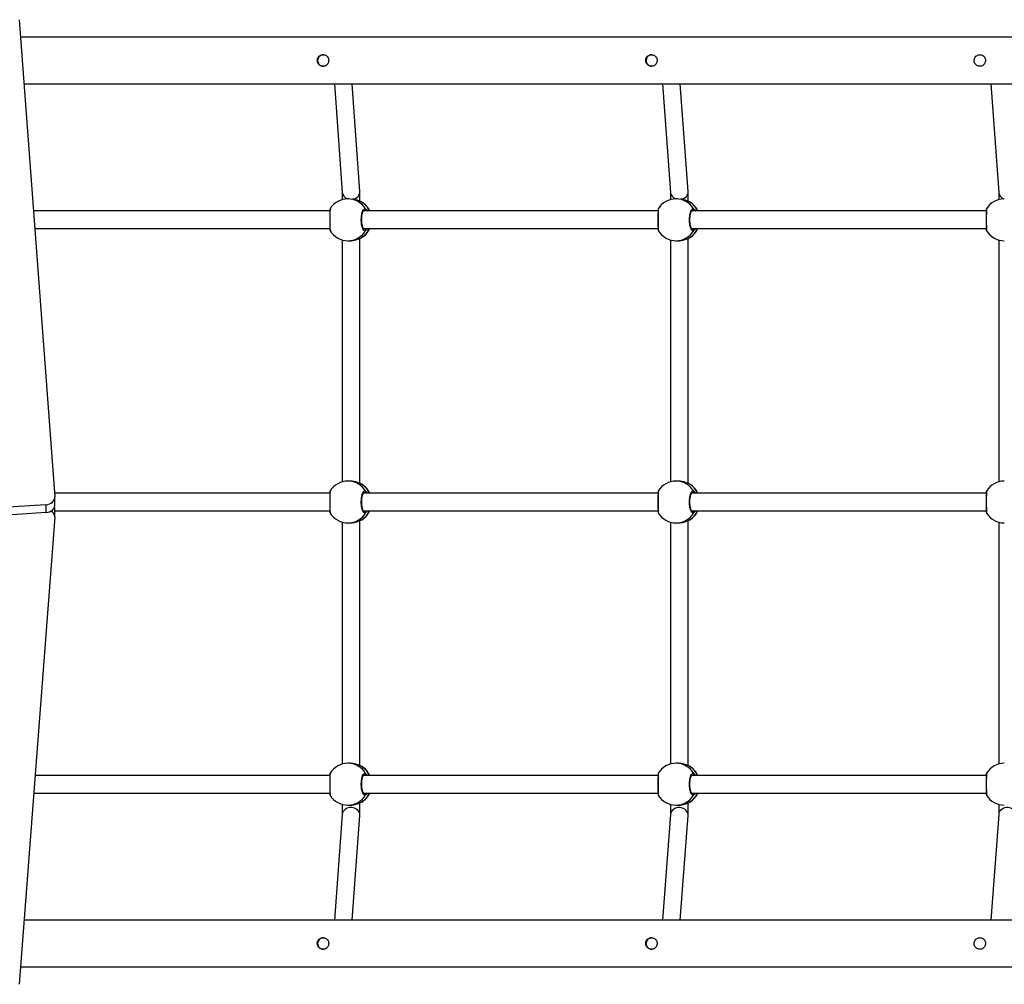
# Model space of a CAD drawing. Units: millimetres. Extents: x 0 to 1210, y 0 to 1496.
# Drawn here: x 446 to 536, y 743 to 831 of the extents above; entities that cross this region are included whole.
import ezdxf

# ---------------------------------------------------------------- set-up
doc = ezdxf.new("R2010")
doc.units = ezdxf.units.MM

# ---------------------------------------------------------------- blocks, each defined once
blk = doc.blocks.new('0211 2d')
at = {"linetype": 'Continuous', "lineweight": 25}
for p, q in [((446.322, 830.761), (449.559, 787.469)), ((621.082, 829.18), (446.44, 829.18)), ((446.757, 824.94), (620.757, 824.94)), ((474.925, 824.94), (475.642, 815.083)), ((477.239, 815.183), (476.529, 824.94)), ((504.691, 824.94), (505.408, 815.083)), ((507.005, 815.183), (506.295, 824.94)), ((534.458, 824.94), (535.175, 815.083)), ((475.64, 815.104), (475.64, 814.441)), ((476.265, 814.51), (476.15, 814.51)), ((477.24, 814.29), (477.24, 815.141)), ((505.407, 815.104), (505.407, 814.441)), ((506.032, 814.51), (505.916, 814.51)), ((507.007, 814.29), (507.007, 815.141)), ((535.173, 815.104), (535.173, 814.441)), ((477.346, 814.249), (477.365, 814.241)), ((477.406, 814.22), (477.365, 814.241)), ((477.413, 814.216), (477.406, 814.22)), ((507.113, 814.249), (507.131, 814.241)), ((507.172, 814.22), (507.131, 814.241)), ((507.18, 814.216), (507.172, 814.22)), ((474.51, 813.41), (447.619, 813.41)), ((504.277, 813.41), (477.559, 813.41)), ((477.668, 813.437), (477.605, 813.46)), ((477.695, 813.41), (477.668, 813.437)), ((534.043, 813.41), (507.325, 813.41)), ((507.435, 813.437), (507.371, 813.46)), ((507.462, 813.41), (507.435, 813.437)), ((447.739, 811.81), (474.51, 811.81)), ((477.558, 811.81), (504.277, 811.81)), ((477.601, 811.77), (477.668, 811.783)), ((507.325, 811.81), (534.043, 811.81)), ((507.367, 811.77), (507.435, 811.783)), ((477.24, 788.69), (477.24, 810.93)), ((477.345, 810.97), (477.365, 810.98)), ((477.365, 810.98), (477.389, 810.995)), ((477.389, 810.995), (477.404, 811.004)), ((507.007, 788.69), (507.007, 810.93)), ((507.112, 810.97), (507.131, 810.98)), ((507.131, 810.98), (507.155, 810.995)), ((507.155, 810.995), (507.17, 811.004)), ((475.64, 810.78), (475.64, 788.841)), ((476.15, 810.71), (476.28, 810.71)), ((505.407, 810.78), (505.407, 788.841)), ((505.916, 810.71), (506.047, 810.71)), ((535.173, 810.78), (535.173, 788.841)), ((476.28, 788.91), (476.15, 788.91)), ((477.346, 788.649), (477.365, 788.641)), ((477.406, 788.62), (477.365, 788.641)), ((477.413, 788.616), (477.406, 788.62)), ((506.047, 788.91), (505.916, 788.91)), ((507.113, 788.649), (507.131, 788.641)), ((507.172, 788.62), (507.131, 788.641)), ((507.18, 788.616), (507.172, 788.62)), ((474.51, 787.81), (449.533, 787.81)), ((504.277, 787.81), (477.559, 787.81)), ((477.668, 787.837), (477.605, 787.86)), ((477.695, 787.81), (477.668, 787.837)), ((534.043, 787.81), (507.325, 787.81)), ((507.435, 787.837), (507.371, 787.86)), ((507.462, 787.81), (507.435, 787.837)), ((448.756, 786.759), (404.901, 783.904)), ((448.756, 786.759), (448.756, 786.052)), ((449.562, 786.707), (449.562, 787.414)), ((448.756, 786.052), (404.901, 783.197)), ((449.571, 785.69), (449.571, 786.397)), ((449.571, 786.21), (474.51, 786.21)), ((477.558, 786.21), (504.277, 786.21)), ((477.601, 786.17), (477.668, 786.183)), ((507.325, 786.21), (534.043, 786.21)), ((507.367, 786.17), (507.435, 786.183)), ((449.566, 785.624), (446.322, 743.26)), ((475.64, 785.18), (475.64, 763.241)), ((476.15, 785.11), (476.28, 785.11)), ((477.24, 763.09), (477.24, 785.33)), ((477.345, 785.37), (477.365, 785.38)), ((477.365, 785.38), (477.389, 785.395)), ((477.389, 785.395), (477.404, 785.404)), ((505.407, 785.18), (505.407, 763.241)), ((505.916, 785.11), (506.047, 785.11)), ((507.007, 763.09), (507.007, 785.33)), ((507.112, 785.37), (507.131, 785.38)), ((507.131, 785.38), (507.155, 785.395)), ((507.155, 785.395), (507.17, 785.404)), ((535.173, 785.18), (535.173, 763.241)), ((476.28, 763.31), (476.15, 763.31)), ((477.346, 763.049), (477.365, 763.041)), ((477.406, 763.02), (477.365, 763.041)), ((477.413, 763.016), (477.406, 763.02)), ((506.047, 763.31), (505.916, 763.31)), ((507.113, 763.049), (507.131, 763.041)), ((507.172, 763.02), (507.131, 763.041)), ((507.18, 763.016), (507.172, 763.02)), ((474.51, 762.21), (447.773, 762.21)), ((504.277, 762.21), (477.559, 762.21)), ((477.668, 762.237), (477.605, 762.26)), ((477.695, 762.21), (477.668, 762.237)), ((534.043, 762.21), (507.325, 762.21)), ((507.435, 762.237), (507.371, 762.26)), ((507.462, 762.21), (507.435, 762.237)), ((447.651, 760.61), (474.51, 760.61)), ((477.558, 760.61), (504.277, 760.61)), ((477.601, 760.57), (477.668, 760.583)), ((507.325, 760.61), (534.043, 760.61)), ((507.367, 760.57), (507.435, 760.583)), ((475.64, 759.58), (475.64, 758.644)), ((476.15, 759.51), (476.28, 759.51)), ((477.24, 758.605), (477.24, 759.73)), ((477.345, 759.77), (477.365, 759.78)), ((477.365, 759.78), (477.389, 759.795)), ((477.389, 759.795), (477.404, 759.804)), ((505.407, 759.58), (505.407, 758.644)), ((505.916, 759.51), (506.047, 759.51)), ((507.007, 758.605), (507.007, 759.73)), ((507.112, 759.77), (507.131, 759.78)), ((507.131, 759.78), (507.155, 759.795)), ((507.155, 759.795), (507.17, 759.804)), ((535.173, 759.58), (535.173, 758.644)), ((475.642, 758.665), (474.928, 749.08)), ((476.533, 749.08), (477.239, 758.563)), ((505.408, 758.665), (504.695, 749.08)), ((506.299, 749.08), (507.005, 758.563)), ((535.175, 758.665), (534.461, 749.08)), ((620.768, 749.08), (446.768, 749.08)), ((446.443, 744.84), (621.085, 744.84))]:
    blk.add_line(p, q, dxfattribs=at)
at = {"linetype": 'Continuous', "lineweight": 25, "flags": 128}
for points in [[(448.756, 786.759), (448.928, 786.788), (449.09, 786.839), (449.234, 786.911), (449.357, 787.001), (449.454, 787.106), (449.522, 787.221), (449.557, 787.344), (449.559, 787.469)], [(448.756, 786.052), (448.928, 786.081), (449.09, 786.132), (449.234, 786.204), (449.357, 786.294), (449.454, 786.399), (449.522, 786.514), (449.557, 786.637), (449.562, 786.707)], [(449.571, 786.397), (449.567, 786.458), (449.539, 786.562)]]:
    blk.add_lwpolyline(points, dxfattribs=at)
at = {"linetype": 'Continuous', "lineweight": 25}
for centre, radius, start, end in [((476.15, 812.61), 1.9, 90, 148.41641), ((476.145, 812.643), 1.867, 30.32165, 89.85912), ((505.916, 812.61), 1.9, 90, 148.41641), ((505.912, 812.643), 1.867, 30.32184, 89.85902), ((535.683, 812.61), 1.9, 90, 148.41641), ((476.381, 812.625), 1.892, 24.52422, 58.65983), ((476.403, 812.61), 1.9, 24.90106, 57.82835), ((477.664, 813.54), 0.103, 272.52703, 25.93517), ((506.147, 812.625), 1.892, 24.52505, 58.65923), ((506.17, 812.61), 1.9, 24.90106, 57.82835), ((507.43, 813.54), 0.103, 272.52983, 25.93067), ((476.38, 812.596), 1.892, 301.34612, 335.46657), ((476.403, 812.61), 1.9, 301.91227, 335.09894), ((477.664, 811.68), 0.103, 334.06483, 87.47297), ((506.147, 812.596), 1.892, 301.34677, 335.46568), ((506.17, 812.61), 1.9, 301.91227, 335.09894), ((507.43, 811.68), 0.103, 334.06933, 87.47017), ((476.15, 812.61), 1.9, 211.67943, 270), ((476.145, 812.577), 1.867, 270.14088, 329.67835), ((505.916, 812.61), 1.9, 211.67943, 270), ((505.912, 812.577), 1.867, 270.14098, 329.67816), ((535.683, 812.61), 1.9, 211.67943, 270), ((476.15, 787.01), 1.9, 90, 148.41641), ((476.145, 787.043), 1.867, 30.32268, 89.85554), ((476.381, 787.025), 1.891, 24.52071, 58.66333), ((476.403, 787.01), 1.9, 24.90106, 57.82835), ((505.916, 787.01), 1.9, 90, 148.41641), ((505.912, 787.043), 1.867, 30.32287, 89.85544), ((506.148, 787.025), 1.891, 24.52154, 58.66274), ((506.17, 787.01), 1.9, 24.90106, 57.82835), ((535.683, 787.01), 1.9, 90, 148.41641), ((477.664, 787.94), 0.103, 272.52703, 25.93517), ((507.43, 787.94), 0.103, 272.52983, 25.93067), ((448.986, 785.652), 0.581, 357.16786, 67.50022), ((476.15, 787.01), 1.9, 211.67943, 270), ((476.145, 786.977), 1.867, 270.14164, 329.68015), ((476.38, 786.996), 1.892, 301.34612, 335.46657), ((476.403, 787.01), 1.9, 301.91227, 335.09894), ((477.664, 786.08), 0.103, 334.07071, 87.48325), ((505.916, 787.01), 1.9, 211.67943, 270), ((505.912, 786.977), 1.867, 270.14174, 329.67995), ((506.147, 786.996), 1.892, 301.34677, 335.46568), ((506.17, 787.01), 1.9, 301.91227, 335.09894), ((507.43, 786.08), 0.103, 334.07521, 87.48045), ((535.683, 787.01), 1.9, 211.67943, 270), ((476.15, 761.41), 1.9, 90, 148.41641), ((476.145, 761.443), 1.867, 30.32268, 89.85554), ((476.381, 761.425), 1.891, 24.52071, 58.66333), ((476.403, 761.41), 1.9, 24.90106, 57.82835), ((505.916, 761.41), 1.9, 90, 148.41641), ((505.912, 761.443), 1.867, 30.32287, 89.85544), ((506.148, 761.425), 1.891, 24.52154, 58.66274), ((506.17, 761.41), 1.9, 24.90106, 57.82835), ((535.683, 761.41), 1.9, 90, 148.41641), ((477.664, 762.34), 0.103, 272.52703, 25.93517), ((507.43, 762.34), 0.103, 272.52983, 25.93067), ((476.15, 761.41), 1.9, 211.67943, 270), ((476.145, 761.377), 1.867, 270.14164, 329.68015), ((476.38, 761.396), 1.892, 301.34612, 335.46657), ((476.403, 761.41), 1.9, 301.91227, 335.09894), ((477.664, 760.48), 0.103, 334.07071, 87.48325), ((505.916, 761.41), 1.9, 211.67943, 270), ((505.912, 761.377), 1.867, 270.14174, 329.67995), ((506.147, 761.396), 1.892, 301.34677, 335.46568), ((506.17, 761.41), 1.9, 301.91227, 335.09894), ((507.43, 760.48), 0.103, 334.07521, 87.48045), ((535.683, 761.41), 1.9, 211.67943, 270)]:
    blk.add_arc(centre, radius, start, end, dxfattribs=at)
for centre, major_axis, ratio, start_param, end_param in [((476.44, 815.133), (0.8, 0.029), 0.84596, 3.172315, 4.266212), ((476.44, 815.133), (0.8, 0.029), 0.84596, 4.912093, 6.313908), ((506.207, 815.133), (0.8, 0.029), 0.84596, 3.172315, 4.266212), ((506.207, 815.133), (0.8, 0.029), 0.84596, 4.912093, 6.313908), ((535.973, 815.133), (0.8, 0.029), 0.84596, 3.172315, 4.266212), ((476.44, 758.614), (0.8, -0.03), 0.84917, 6.251624, 9.393216), ((506.207, 758.614), (0.8, -0.03), 0.84917, 6.251624, 9.393216), ((535.973, 758.614), (0.8, -0.03), 0.84917, 6.251624, 9.393216)]:
    blk.add_ellipse(centre, major_axis=major_axis, ratio=ratio, start_param=start_param, end_param=end_param, dxfattribs=at)
for points, knots in [([(474.408, 827.06), (474.403, 827.118), (474.392, 827.234), (474.309, 827.389), (474.184, 827.51), (474.024, 827.58), (473.849, 827.592), (473.68, 827.546), (473.532, 827.448), (473.423, 827.305), (473.367, 827.134), (473.373, 826.956), (473.437, 826.792), (473.551, 826.656), (473.706, 826.563), (473.881, 826.526), (474.053, 826.548), (474.205, 826.626), (474.324, 826.751), (474.396, 826.904), (474.404, 827.012), (474.408, 827.06)], [0, 0, 0, 0, 0.052594, 0.105137, 0.158643, 0.212916, 0.266108, 0.318046, 0.370519, 0.424444, 0.478543, 0.531271, 0.583253, 0.636152, 0.690314, 0.744134, 0.796439, 0.848462, 0.901828, 0.956101, 1, 1, 1, 1]), ([(473.935, 827.579), (473.918, 827.581), (473.845, 827.588), (473.716, 827.544), (473.569, 827.451), (473.458, 827.308), (473.401, 827.138), (473.405, 826.96), (473.468, 826.796), (473.581, 826.658), (473.734, 826.568), (473.861, 826.528), (473.927, 826.538), (473.935, 826.539)], [0, 0, 0, 0, 0.031226, 0.134355, 0.238738, 0.346695, 0.455132, 0.560265, 0.663525, 0.768905, 0.877401, 0.985239, 1, 1, 1, 1]), ([(504.193, 827.06), (504.187, 827.118), (504.177, 827.234), (504.094, 827.389), (503.969, 827.51), (503.809, 827.58), (503.634, 827.592), (503.464, 827.546), (503.317, 827.448), (503.208, 827.305), (503.152, 827.134), (503.158, 826.956), (503.221, 826.792), (503.336, 826.656), (503.49, 826.563), (503.665, 826.526), (503.837, 826.548), (503.99, 826.626), (504.108, 826.751), (504.181, 826.904), (504.189, 827.012), (504.193, 827.06)], [0, 0, 0, 0, 0.052594, 0.105136, 0.158642, 0.212916, 0.266108, 0.318048, 0.370519, 0.424444, 0.478543, 0.531271, 0.583254, 0.636152, 0.690315, 0.744134, 0.79644, 0.848462, 0.901828, 0.956101, 1, 1, 1, 1]), ([(503.719, 827.579), (503.702, 827.581), (503.63, 827.588), (503.501, 827.544), (503.353, 827.451), (503.243, 827.308), (503.185, 827.138), (503.19, 826.96), (503.252, 826.796), (503.366, 826.658), (503.519, 826.568), (503.646, 826.528), (503.711, 826.538), (503.719, 826.539)], [0, 0, 0, 0, 0.031222, 0.134352, 0.238737, 0.346695, 0.455133, 0.560266, 0.663527, 0.768906, 0.877404, 0.985243, 1, 1, 1, 1]), ([(533.977, 827.06), (533.972, 827.118), (533.961, 827.234), (533.878, 827.389), (533.754, 827.51), (533.594, 827.58), (533.418, 827.592), (533.249, 827.546), (533.102, 827.448), (532.992, 827.305), (532.937, 827.134), (532.942, 826.956), (533.006, 826.792), (533.121, 826.656), (533.275, 826.563), (533.45, 826.526), (533.622, 826.548), (533.774, 826.626), (533.893, 826.751), (533.965, 826.904), (533.973, 827.012), (533.977, 827.06)], [0, 0, 0, 0, 0.052594, 0.105138, 0.158643, 0.212916, 0.266108, 0.318047, 0.370518, 0.424444, 0.478543, 0.531271, 0.583254, 0.636152, 0.690314, 0.744134, 0.79644, 0.848462, 0.901829, 0.956101, 1, 1, 1, 1]), ([(477.365, 814.241), (477.311, 814.263), (477.204, 814.307), (476.934, 814.407), (476.706, 814.476), (476.571, 814.486), (476.556, 814.487)], [0, 0, 0, 0, 0.307377, 0.6187, 0.956867, 1, 1, 1, 1]), ([(507.131, 814.241), (507.078, 814.263), (506.97, 814.307), (506.7, 814.407), (506.472, 814.476), (506.338, 814.486), (506.322, 814.487)], [0, 0, 0, 0, 0.307378, 0.6187, 0.95687, 1, 1, 1, 1]), ([(474.532, 813.605), (474.531, 813.603), (474.527, 813.596), (474.524, 813.585), (474.52, 813.569), (474.517, 813.547), (474.514, 813.505), (474.511, 813.427), (474.508, 813.322), (474.506, 813.192), (474.505, 813.044), (474.504, 812.883), (474.504, 812.713), (474.504, 812.54), (474.504, 812.37), (474.505, 812.207), (474.506, 812.057), (474.508, 811.925), (474.51, 811.815), (474.513, 811.729), (474.515, 811.68), (474.52, 811.652), (474.521, 811.635), (474.531, 811.617), (474.533, 811.614)], [0, 0, 0, 0, 0.002815, 0.011481, 0.024258, 0.050719, 0.109066, 0.16679, 0.227821, 0.28775, 0.347063, 0.406084, 0.464719, 0.523271, 0.581701, 0.640207, 0.698963, 0.757953, 0.817393, 0.877314, 0.938388, 0.970976, 0.994046, 1, 1, 1, 1]), ([(474.536, 813.603), (474.535, 813.605), (474.531, 813.617), (474.526, 813.525), (474.522, 813.333), (474.519, 813.047), (474.518, 812.717), (474.518, 812.377), (474.52, 812.064), (474.523, 811.813), (474.528, 811.646), (474.533, 811.625), (474.536, 811.614)], [0, 0, 0, 0, 0.022044, 0.133903, 0.245717, 0.35673, 0.466462, 0.57507, 0.683334, 0.792225, 0.902347, 1, 1, 1, 1]), ([(477.408, 814.222), (477.405, 814.223), (477.387, 814.236), (477.365, 814.243), (477.346, 814.249)], [0, 0, 0, 0, 0.133672, 1, 1, 1, 1]), ([(477.757, 811.635), (477.722, 811.619), (477.651, 811.589), (477.545, 811.69), (477.455, 811.889), (477.39, 812.173), (477.36, 812.503), (477.367, 812.843), (477.41, 813.156), (477.483, 813.409), (477.579, 813.574), (477.675, 813.63), (477.733, 813.599), (477.757, 813.586)], [0, 0, 0, 0, 0.094784, 0.189565, 0.284313, 0.378378, 0.47136, 0.563388, 0.655125, 0.747393, 0.840704, 0.935012, 1, 1, 1, 1]), ([(477.757, 813.586), (477.795, 813.554), (477.842, 813.516), (477.894, 813.426), (477.903, 813.41)], [0, 0, 0, 0, 0.824239, 1, 1, 1, 1]), ([(504.299, 813.605), (504.297, 813.603), (504.293, 813.596), (504.29, 813.585), (504.286, 813.569), (504.283, 813.547), (504.28, 813.505), (504.277, 813.427), (504.275, 813.322), (504.273, 813.192), (504.272, 813.044), (504.271, 812.883), (504.271, 812.713), (504.271, 812.54), (504.271, 812.37), (504.271, 812.207), (504.273, 812.057), (504.274, 811.925), (504.276, 811.815), (504.28, 811.729), (504.282, 811.68), (504.287, 811.652), (504.288, 811.635), (504.297, 811.617), (504.299, 811.614)], [0, 0, 0, 0, 0.0028154, 0.0114842, 0.0242582, 0.0507192, 0.1090657, 0.1667893, 0.2278201, 0.2877525, 0.3470627, 0.4060855, 0.4647197, 0.5232717, 0.5817025, 0.6402078, 0.6989644, 0.7579518, 0.8173948, 0.8773119, 0.9383891, 0.9709732, 0.9940435, 1, 1, 1, 1]), ([(504.302, 813.603), (504.302, 813.605), (504.298, 813.617), (504.293, 813.525), (504.288, 813.333), (504.286, 813.047), (504.285, 812.717), (504.285, 812.377), (504.286, 812.064), (504.289, 811.813), (504.295, 811.646), (504.3, 811.625), (504.302, 811.614)], [0, 0, 0, 0, 0.02204, 0.133899, 0.245714, 0.356729, 0.46646, 0.575068, 0.683332, 0.792225, 0.902347, 1, 1, 1, 1]), ([(507.174, 814.222), (507.172, 814.223), (507.154, 814.236), (507.132, 814.243), (507.113, 814.249)], [0, 0, 0, 0, 0.133604, 1, 1, 1, 1]), ([(507.523, 811.635), (507.488, 811.619), (507.418, 811.589), (507.312, 811.69), (507.221, 811.889), (507.157, 812.173), (507.127, 812.503), (507.134, 812.843), (507.177, 813.156), (507.25, 813.409), (507.345, 813.574), (507.441, 813.63), (507.5, 813.599), (507.523, 813.586)], [0, 0, 0, 0, 0.094784, 0.189568, 0.284312, 0.378379, 0.471359, 0.563388, 0.655124, 0.747394, 0.840704, 0.935012, 1, 1, 1, 1]), ([(507.523, 813.586), (507.562, 813.554), (507.608, 813.516), (507.66, 813.426), (507.67, 813.41)], [0, 0, 0, 0, 0.824215, 1, 1, 1, 1]), ([(534.065, 813.605), (534.064, 813.603), (534.06, 813.596), (534.057, 813.585), (534.052, 813.569), (534.05, 813.547), (534.046, 813.505), (534.043, 813.427), (534.041, 813.322), (534.039, 813.192), (534.038, 813.044), (534.037, 812.883), (534.037, 812.713), (534.037, 812.54), (534.037, 812.37), (534.038, 812.207), (534.039, 812.057), (534.041, 811.925), (534.043, 811.815), (534.046, 811.729), (534.048, 811.68), (534.053, 811.652), (534.054, 811.635), (534.064, 811.617), (534.066, 811.614)], [0, 0, 0, 0, 0.002818, 0.011484, 0.024258, 0.050722, 0.109069, 0.166792, 0.227823, 0.287753, 0.347065, 0.406086, 0.464721, 0.523273, 0.581703, 0.640208, 0.698964, 0.757954, 0.817394, 0.877315, 0.938392, 0.970976, 0.994046, 1, 1, 1, 1]), ([(534.069, 813.603), (534.068, 813.605), (534.064, 813.617), (534.059, 813.525), (534.055, 813.333), (534.052, 813.047), (534.051, 812.717), (534.051, 812.377), (534.053, 812.064), (534.056, 811.813), (534.061, 811.646), (534.066, 811.625), (534.069, 811.614)], [0, 0, 0, 0, 0.0220436, 0.1339028, 0.2457147, 0.35673, 0.4664611, 0.5750695, 0.6833335, 0.7922246, 0.9023468, 1, 1, 1, 1]), ([(477.603, 811.761), (477.603, 811.761), (477.604, 811.76), (477.583, 811.773), (477.551, 811.816), (477.513, 811.89), (477.478, 811.99), (477.446, 812.114), (477.422, 812.258), (477.406, 812.416), (477.399, 812.581), (477.402, 812.748), (477.415, 812.91), (477.437, 813.061), (477.467, 813.194), (477.503, 813.306), (477.541, 813.386), (477.576, 813.439), (477.602, 813.46), (477.603, 813.46), (477.604, 813.46)], [0, 0, 0, 0, 0.0272835, 0.0793484, 0.133949, 0.1898018, 0.2467966, 0.3064035, 0.366421, 0.4271561, 0.4881155, 0.5490639, 0.610201, 0.6710183, 0.7316217, 0.7916808, 0.8503273, 0.9018257, 0.9561194, 1, 1, 1, 1]), ([(507.369, 811.761), (507.37, 811.761), (507.371, 811.76), (507.35, 811.773), (507.317, 811.816), (507.28, 811.89), (507.244, 811.99), (507.213, 812.114), (507.188, 812.258), (507.172, 812.416), (507.166, 812.581), (507.169, 812.748), (507.182, 812.91), (507.204, 813.061), (507.234, 813.194), (507.27, 813.306), (507.307, 813.386), (507.342, 813.439), (507.368, 813.46), (507.37, 813.46), (507.37, 813.46)], [0, 0, 0, 0, 0.027288, 0.079349, 0.133953, 0.189802, 0.246797, 0.306404, 0.366424, 0.427157, 0.488117, 0.549066, 0.610204, 0.67102, 0.731626, 0.791685, 0.850331, 0.901826, 0.956124, 1, 1, 1, 1]), ([(477.668, 811.783), (477.673, 811.786), (477.681, 811.792), (477.692, 811.804), (477.697, 811.81)], [0, 0, 0, 0, 0.501911, 1, 1, 1, 1]), ([(477.907, 811.81), (477.906, 811.807), (477.882, 811.763), (477.832, 811.71), (477.784, 811.657), (477.762, 811.638), (477.757, 811.635)], [0, 0, 0, 0, 0.02914, 0.459724, 0.88976, 1, 1, 1, 1]), ([(507.435, 811.783), (507.439, 811.786), (507.447, 811.792), (507.458, 811.804), (507.464, 811.81)], [0, 0, 0, 0, 0.501903, 1, 1, 1, 1]), ([(507.673, 811.81), (507.672, 811.807), (507.648, 811.763), (507.599, 811.71), (507.551, 811.657), (507.528, 811.638), (507.523, 811.635)], [0, 0, 0, 0, 0.029158, 0.459721, 0.889764, 1, 1, 1, 1]), ([(476.28, 810.712), (476.286, 810.711), (476.386, 810.702), (476.602, 810.733), (476.894, 810.798), (477.112, 810.878), (477.259, 810.938), (477.328, 810.966), (477.359, 810.977), (477.365, 810.98)], [0, 0, 0, 0, 0.012054, 0.238782, 0.463269, 0.7061, 0.834187, 0.966636, 1, 1, 1, 1]), ([(477.345, 810.972), (477.357, 810.976), (477.374, 810.98), (477.387, 810.988), (477.391, 810.99)], [0, 0, 0, 0, 0.721774, 1, 1, 1, 1]), ([(506.047, 810.712), (506.052, 810.711), (506.153, 810.702), (506.369, 810.733), (506.661, 810.798), (506.878, 810.878), (507.025, 810.938), (507.094, 810.966), (507.125, 810.977), (507.131, 810.98)], [0, 0, 0, 0, 0.012054, 0.238777, 0.463265, 0.706095, 0.834188, 0.966629, 1, 1, 1, 1]), ([(507.111, 810.972), (507.124, 810.976), (507.141, 810.98), (507.154, 810.988), (507.157, 810.99)], [0, 0, 0, 0, 0.7217, 1, 1, 1, 1]), ([(477.365, 788.641), (477.311, 788.662), (477.204, 788.706), (476.935, 788.809), (476.617, 788.893), (476.388, 788.904), (476.28, 788.909)], [0, 0, 0, 0, 0.24373, 0.4905892, 0.7587344, 1, 1, 1, 1]), ([(477.408, 788.622), (477.405, 788.623), (477.387, 788.636), (477.365, 788.643), (477.346, 788.649)], [0, 0, 0, 0, 0.133672, 1, 1, 1, 1]), ([(507.131, 788.641), (507.078, 788.662), (506.97, 788.706), (506.701, 788.809), (506.383, 788.893), (506.155, 788.904), (506.047, 788.909)], [0, 0, 0, 0, 0.243731, 0.490589, 0.758737, 1, 1, 1, 1]), ([(507.174, 788.622), (507.172, 788.623), (507.154, 788.636), (507.132, 788.643), (507.113, 788.649)], [0, 0, 0, 0, 0.133604, 1, 1, 1, 1]), ([(474.532, 788.005), (474.531, 788.003), (474.527, 787.996), (474.524, 787.985), (474.52, 787.969), (474.517, 787.947), (474.514, 787.905), (474.511, 787.827), (474.508, 787.722), (474.506, 787.592), (474.505, 787.444), (474.504, 787.283), (474.504, 787.113), (474.504, 786.94), (474.504, 786.77), (474.505, 786.607), (474.506, 786.457), (474.508, 786.325), (474.51, 786.215), (474.513, 786.129), (474.515, 786.08), (474.52, 786.052), (474.521, 786.035), (474.531, 786.017), (474.533, 786.014)], [0, 0, 0, 0, 0.002815, 0.011481, 0.024258, 0.050719, 0.109066, 0.16679, 0.227821, 0.287751, 0.347063, 0.406085, 0.464704, 0.523272, 0.581703, 0.640208, 0.698965, 0.757943, 0.817393, 0.877314, 0.938387, 0.970976, 0.994046, 1, 1, 1, 1]), ([(474.536, 788.003), (474.535, 788.005), (474.531, 788.017), (474.526, 787.925), (474.522, 787.733), (474.519, 787.447), (474.518, 787.117), (474.518, 786.777), (474.52, 786.464), (474.523, 786.213), (474.528, 786.046), (474.533, 786.025), (474.536, 786.014)], [0, 0, 0, 0, 0.022044, 0.133903, 0.245719, 0.356732, 0.466465, 0.575058, 0.683337, 0.792229, 0.902344, 1, 1, 1, 1]), ([(477.757, 786.035), (477.722, 786.019), (477.651, 785.989), (477.545, 786.09), (477.455, 786.289), (477.39, 786.573), (477.36, 786.903), (477.367, 787.243), (477.41, 787.556), (477.483, 787.809), (477.579, 787.974), (477.675, 788.03), (477.733, 787.999), (477.757, 787.986)], [0, 0, 0, 0, 0.0947852, 0.189566, 0.2843136, 0.3783788, 0.47136, 0.5633887, 0.6551253, 0.7473936, 0.8407038, 0.9350118, 1, 1, 1, 1]), ([(477.603, 786.161), (477.603, 786.161), (477.604, 786.16), (477.583, 786.173), (477.551, 786.216), (477.513, 786.29), (477.478, 786.39), (477.446, 786.514), (477.422, 786.658), (477.406, 786.816), (477.399, 786.981), (477.402, 787.148), (477.415, 787.31), (477.437, 787.461), (477.467, 787.594), (477.503, 787.706), (477.541, 787.786), (477.576, 787.839), (477.602, 787.86), (477.603, 787.86), (477.604, 787.86)], [0, 0, 0, 0, 0.027284, 0.079347, 0.133947, 0.1898, 0.246795, 0.306402, 0.366419, 0.427154, 0.488114, 0.549062, 0.610199, 0.671032, 0.731622, 0.791681, 0.850327, 0.901826, 0.956119, 1, 1, 1, 1]), ([(477.757, 787.986), (477.795, 787.954), (477.842, 787.916), (477.894, 787.826), (477.903, 787.81)], [0, 0, 0, 0, 0.824239, 1, 1, 1, 1]), ([(504.299, 788.005), (504.297, 788.003), (504.293, 787.996), (504.29, 787.985), (504.286, 787.969), (504.283, 787.947), (504.28, 787.905), (504.277, 787.827), (504.275, 787.722), (504.273, 787.592), (504.272, 787.444), (504.271, 787.283), (504.271, 787.113), (504.271, 786.94), (504.271, 786.77), (504.271, 786.607), (504.273, 786.457), (504.274, 786.325), (504.276, 786.215), (504.28, 786.129), (504.282, 786.08), (504.287, 786.052), (504.288, 786.035), (504.297, 786.017), (504.299, 786.014)], [0, 0, 0, 0, 0.002815, 0.011484, 0.024258, 0.050719, 0.109066, 0.16679, 0.227821, 0.287753, 0.347063, 0.406086, 0.464705, 0.523273, 0.581704, 0.640209, 0.698966, 0.757941, 0.817394, 0.877312, 0.938389, 0.970973, 0.994044, 1, 1, 1, 1]), ([(504.302, 788.003), (504.302, 788.005), (504.298, 788.017), (504.293, 787.925), (504.288, 787.733), (504.286, 787.447), (504.285, 787.117), (504.285, 786.777), (504.286, 786.464), (504.289, 786.213), (504.295, 786.046), (504.3, 786.025), (504.302, 786.014)], [0, 0, 0, 0, 0.02204, 0.133899, 0.245715, 0.356731, 0.466462, 0.575056, 0.683334, 0.792229, 0.902344, 1, 1, 1, 1]), ([(507.523, 786.035), (507.488, 786.019), (507.418, 785.989), (507.312, 786.09), (507.221, 786.289), (507.157, 786.573), (507.127, 786.903), (507.134, 787.243), (507.177, 787.556), (507.25, 787.809), (507.345, 787.974), (507.441, 788.03), (507.5, 787.999), (507.523, 787.986)], [0, 0, 0, 0, 0.094785, 0.189569, 0.284313, 0.37838, 0.47136, 0.563388, 0.655124, 0.747394, 0.840704, 0.935012, 1, 1, 1, 1]), ([(507.369, 786.161), (507.37, 786.161), (507.371, 786.16), (507.35, 786.173), (507.317, 786.216), (507.28, 786.29), (507.244, 786.39), (507.213, 786.514), (507.188, 786.658), (507.172, 786.816), (507.166, 786.981), (507.169, 787.148), (507.182, 787.31), (507.204, 787.461), (507.234, 787.594), (507.27, 787.706), (507.307, 787.786), (507.342, 787.839), (507.368, 787.86), (507.37, 787.86), (507.37, 787.86)], [0, 0, 0, 0, 0.027288, 0.0793468, 0.1339512, 0.1898001, 0.2467952, 0.3064024, 0.3664217, 0.4271555, 0.4881155, 0.5490639, 0.6102021, 0.6710337, 0.7316257, 0.7916845, 0.8503311, 0.9018258, 0.9561238, 1, 1, 1, 1]), ([(507.523, 787.986), (507.562, 787.954), (507.608, 787.916), (507.66, 787.826), (507.67, 787.81)], [0, 0, 0, 0, 0.824215, 1, 1, 1, 1]), ([(534.065, 788.005), (534.064, 788.003), (534.06, 787.996), (534.057, 787.985), (534.052, 787.969), (534.05, 787.947), (534.046, 787.905), (534.043, 787.827), (534.041, 787.722), (534.039, 787.592), (534.038, 787.444), (534.037, 787.283), (534.037, 787.113), (534.037, 786.94), (534.037, 786.77), (534.038, 786.607), (534.039, 786.457), (534.041, 786.325), (534.043, 786.215), (534.046, 786.129), (534.048, 786.08), (534.053, 786.052), (534.054, 786.035), (534.064, 786.017), (534.066, 786.014)], [0, 0, 0, 0, 0.002818, 0.011484, 0.024258, 0.050723, 0.109069, 0.166793, 0.227823, 0.287753, 0.347065, 0.406087, 0.464706, 0.523274, 0.581704, 0.640209, 0.698966, 0.757944, 0.817394, 0.877314, 0.938392, 0.970976, 0.994046, 1, 1, 1, 1]), ([(534.069, 788.003), (534.068, 788.005), (534.064, 788.017), (534.059, 787.925), (534.055, 787.733), (534.052, 787.447), (534.051, 787.117), (534.051, 786.777), (534.053, 786.464), (534.056, 786.213), (534.061, 786.046), (534.066, 786.025), (534.069, 786.014)], [0, 0, 0, 0, 0.022044, 0.133904, 0.245716, 0.356732, 0.466464, 0.575057, 0.683336, 0.792228, 0.902344, 1, 1, 1, 1]), ([(477.668, 786.183), (477.673, 786.186), (477.681, 786.192), (477.692, 786.204), (477.697, 786.21)], [0, 0, 0, 0, 0.501911, 1, 1, 1, 1]), ([(477.907, 786.21), (477.906, 786.207), (477.882, 786.163), (477.832, 786.11), (477.784, 786.057), (477.762, 786.038), (477.757, 786.035)], [0, 0, 0, 0, 0.029141, 0.459738, 0.889788, 1, 1, 1, 1]), ([(507.435, 786.183), (507.439, 786.186), (507.447, 786.192), (507.458, 786.204), (507.464, 786.21)], [0, 0, 0, 0, 0.501903, 1, 1, 1, 1]), ([(507.673, 786.21), (507.672, 786.207), (507.648, 786.163), (507.599, 786.11), (507.551, 786.057), (507.528, 786.038), (507.523, 786.035)], [0, 0, 0, 0, 0.029159, 0.459735, 0.889792, 1, 1, 1, 1]), ([(476.28, 785.112), (476.286, 785.111), (476.386, 785.102), (476.602, 785.133), (476.894, 785.198), (477.112, 785.278), (477.259, 785.338), (477.328, 785.366), (477.359, 785.377), (477.365, 785.38)], [0, 0, 0, 0, 0.012054, 0.238782, 0.463269, 0.7061, 0.834187, 0.966636, 1, 1, 1, 1]), ([(477.345, 785.372), (477.357, 785.376), (477.374, 785.38), (477.387, 785.388), (477.391, 785.39)], [0, 0, 0, 0, 0.721774, 1, 1, 1, 1]), ([(506.047, 785.112), (506.052, 785.111), (506.153, 785.102), (506.369, 785.133), (506.661, 785.198), (506.878, 785.278), (507.025, 785.338), (507.094, 785.366), (507.125, 785.377), (507.131, 785.38)], [0, 0, 0, 0, 0.012054, 0.238777, 0.463265, 0.706095, 0.834188, 0.966629, 1, 1, 1, 1]), ([(507.128, 785.378), (507.134, 785.38), (507.145, 785.383), (507.154, 785.388), (507.157, 785.39)], [0, 0, 0, 0, 0.578669, 1, 1, 1, 1]), ([(477.365, 763.041), (477.311, 763.062), (477.204, 763.106), (476.935, 763.209), (476.617, 763.293), (476.388, 763.304), (476.28, 763.309)], [0, 0, 0, 0, 0.24373, 0.4905892, 0.7587344, 1, 1, 1, 1]), ([(477.408, 763.022), (477.405, 763.023), (477.387, 763.036), (477.365, 763.043), (477.346, 763.049)], [0, 0, 0, 0, 0.133672, 1, 1, 1, 1]), ([(507.131, 763.041), (507.078, 763.062), (506.97, 763.106), (506.701, 763.209), (506.383, 763.293), (506.155, 763.304), (506.047, 763.309)], [0, 0, 0, 0, 0.243731, 0.490589, 0.758737, 1, 1, 1, 1]), ([(507.174, 763.022), (507.172, 763.023), (507.154, 763.036), (507.132, 763.043), (507.113, 763.049)], [0, 0, 0, 0, 0.133604, 1, 1, 1, 1]), ([(474.532, 762.405), (474.531, 762.403), (474.527, 762.396), (474.524, 762.385), (474.52, 762.369), (474.517, 762.347), (474.514, 762.306), (474.511, 762.227), (474.508, 762.123), (474.506, 761.992), (474.505, 761.844), (474.504, 761.683), (474.504, 761.513), (474.504, 761.34), (474.504, 761.17), (474.505, 761.007), (474.506, 760.857), (474.508, 760.725), (474.51, 760.615), (474.513, 760.529), (474.515, 760.48), (474.52, 760.452), (474.521, 760.435), (474.531, 760.417), (474.533, 760.414)], [0, 0, 0, 0, 0.002815, 0.0114806, 0.0242584, 0.0507193, 0.1090607, 0.1667916, 0.2278127, 0.2877541, 0.3470528, 0.4060891, 0.4647081, 0.5232762, 0.5816903, 0.6402108, 0.6989673, 0.757945, 0.817395, 0.8773156, 0.9383835, 0.9709757, 0.9940459, 1, 1, 1, 1]), ([(474.536, 762.403), (474.535, 762.405), (474.531, 762.417), (474.526, 762.325), (474.522, 762.133), (474.519, 761.847), (474.518, 761.517), (474.518, 761.177), (474.52, 760.864), (474.523, 760.613), (474.528, 760.446), (474.533, 760.425), (474.536, 760.414)], [0, 0, 0, 0, 0.022044, 0.133903, 0.245719, 0.356732, 0.466465, 0.575058, 0.683337, 0.792229, 0.902344, 1, 1, 1, 1]), ([(477.757, 760.435), (477.722, 760.419), (477.651, 760.389), (477.545, 760.49), (477.455, 760.689), (477.39, 760.973), (477.36, 761.303), (477.367, 761.643), (477.41, 761.956), (477.483, 762.209), (477.579, 762.374), (477.675, 762.43), (477.733, 762.398), (477.757, 762.386)], [0, 0, 0, 0, 0.0947855, 0.1895666, 0.284322, 0.3783768, 0.4713583, 0.5633873, 0.6551242, 0.7473928, 0.8407033, 0.9350116, 1, 1, 1, 1]), ([(477.603, 760.561), (477.603, 760.561), (477.604, 760.56), (477.583, 760.573), (477.551, 760.616), (477.513, 760.69), (477.478, 760.79), (477.446, 760.914), (477.422, 761.058), (477.406, 761.216), (477.399, 761.381), (477.402, 761.548), (477.415, 761.71), (477.437, 761.861), (477.467, 761.994), (477.503, 762.106), (477.541, 762.187), (477.576, 762.239), (477.602, 762.26), (477.603, 762.26), (477.604, 762.26)], [0, 0, 0, 0, 0.027283, 0.079346, 0.133947, 0.189799, 0.246794, 0.306401, 0.366418, 0.427153, 0.488112, 0.54906, 0.610197, 0.67103, 0.731619, 0.791678, 0.850334, 0.901826, 0.95612, 1, 1, 1, 1]), ([(477.757, 762.386), (477.795, 762.354), (477.842, 762.316), (477.894, 762.226), (477.903, 762.21)], [0, 0, 0, 0, 0.824239, 1, 1, 1, 1]), ([(504.299, 762.405), (504.297, 762.403), (504.293, 762.396), (504.29, 762.385), (504.286, 762.369), (504.283, 762.347), (504.28, 762.306), (504.277, 762.227), (504.275, 762.123), (504.273, 761.992), (504.272, 761.844), (504.271, 761.683), (504.271, 761.513), (504.271, 761.34), (504.271, 761.17), (504.271, 761.007), (504.273, 760.857), (504.274, 760.725), (504.276, 760.615), (504.28, 760.529), (504.282, 760.48), (504.287, 760.452), (504.288, 760.435), (504.297, 760.417), (504.299, 760.414)], [0, 0, 0, 0, 0.0028154, 0.0114842, 0.0242582, 0.0507191, 0.1090604, 0.1667912, 0.2278123, 0.2877563, 0.3470528, 0.4060905, 0.4647087, 0.5232768, 0.5816914, 0.6402119, 0.6989683, 0.7579433, 0.8173964, 0.8773134, 0.9383851, 0.9709733, 0.9940435, 1, 1, 1, 1]), ([(504.302, 762.403), (504.302, 762.405), (504.298, 762.417), (504.293, 762.325), (504.288, 762.133), (504.286, 761.847), (504.285, 761.517), (504.285, 761.177), (504.286, 760.864), (504.289, 760.613), (504.295, 760.446), (504.3, 760.425), (504.302, 760.414)], [0, 0, 0, 0, 0.02204, 0.133899, 0.245715, 0.356731, 0.466462, 0.575056, 0.683334, 0.792229, 0.902344, 1, 1, 1, 1]), ([(507.523, 760.435), (507.488, 760.419), (507.418, 760.389), (507.312, 760.49), (507.221, 760.689), (507.157, 760.973), (507.127, 761.303), (507.134, 761.643), (507.177, 761.956), (507.25, 762.209), (507.345, 762.374), (507.441, 762.43), (507.5, 762.398), (507.523, 762.386)], [0, 0, 0, 0, 0.094785, 0.189569, 0.284321, 0.378378, 0.471358, 0.563387, 0.655123, 0.747393, 0.840703, 0.935012, 1, 1, 1, 1]), ([(507.369, 760.561), (507.37, 760.561), (507.371, 760.56), (507.35, 760.573), (507.317, 760.616), (507.28, 760.69), (507.244, 760.79), (507.213, 760.914), (507.188, 761.058), (507.172, 761.216), (507.166, 761.381), (507.169, 761.548), (507.182, 761.71), (507.204, 761.861), (507.234, 761.994), (507.27, 762.106), (507.307, 762.187), (507.342, 762.239), (507.368, 762.26), (507.37, 762.26), (507.37, 762.26)], [0, 0, 0, 0, 0.027288, 0.079347, 0.133951, 0.1898, 0.246794, 0.306401, 0.366421, 0.427154, 0.488114, 0.549062, 0.6102, 0.671032, 0.731623, 0.791682, 0.850338, 0.901826, 0.956124, 1, 1, 1, 1]), ([(507.523, 762.386), (507.562, 762.354), (507.608, 762.316), (507.66, 762.226), (507.67, 762.21)], [0, 0, 0, 0, 0.824215, 1, 1, 1, 1]), ([(534.065, 762.405), (534.064, 762.403), (534.06, 762.396), (534.057, 762.385), (534.052, 762.369), (534.05, 762.347), (534.046, 762.306), (534.043, 762.227), (534.041, 762.123), (534.039, 761.992), (534.038, 761.844), (534.037, 761.683), (534.037, 761.513), (534.037, 761.34), (534.037, 761.17), (534.038, 761.007), (534.039, 760.857), (534.041, 760.725), (534.043, 760.615), (534.046, 760.529), (534.048, 760.48), (534.053, 760.452), (534.054, 760.435), (534.064, 760.417), (534.066, 760.414)], [0, 0, 0, 0, 0.002818, 0.011484, 0.024258, 0.050722, 0.109064, 0.166794, 0.227815, 0.287756, 0.347055, 0.406091, 0.46471, 0.523278, 0.581692, 0.640212, 0.698968, 0.757946, 0.817396, 0.877316, 0.938388, 0.970976, 0.994046, 1, 1, 1, 1]), ([(534.069, 762.403), (534.068, 762.405), (534.064, 762.417), (534.059, 762.325), (534.055, 762.133), (534.052, 761.847), (534.051, 761.517), (534.051, 761.177), (534.053, 760.864), (534.056, 760.613), (534.061, 760.446), (534.066, 760.425), (534.069, 760.414)], [0, 0, 0, 0, 0.022044, 0.133904, 0.245716, 0.356732, 0.466464, 0.575057, 0.683336, 0.792228, 0.902344, 1, 1, 1, 1]), ([(477.668, 760.583), (477.673, 760.586), (477.681, 760.592), (477.692, 760.604), (477.697, 760.61)], [0, 0, 0, 0, 0.501911, 1, 1, 1, 1]), ([(477.907, 760.61), (477.906, 760.607), (477.882, 760.563), (477.832, 760.51), (477.784, 760.457), (477.762, 760.438), (477.757, 760.435)], [0, 0, 0, 0, 0.029141, 0.459738, 0.889788, 1, 1, 1, 1]), ([(507.435, 760.583), (507.439, 760.586), (507.447, 760.592), (507.458, 760.604), (507.464, 760.61)], [0, 0, 0, 0, 0.501903, 1, 1, 1, 1]), ([(507.673, 760.61), (507.672, 760.607), (507.648, 760.563), (507.599, 760.51), (507.551, 760.457), (507.528, 760.438), (507.523, 760.435)], [0, 0, 0, 0, 0.029159, 0.459735, 0.889792, 1, 1, 1, 1]), ([(476.28, 759.512), (476.286, 759.511), (476.386, 759.502), (476.602, 759.533), (476.894, 759.598), (477.112, 759.678), (477.259, 759.738), (477.328, 759.766), (477.359, 759.777), (477.365, 759.78)], [0, 0, 0, 0, 0.0120538, 0.2387817, 0.4632691, 0.7061094, 0.8341875, 0.9666358, 1, 1, 1, 1]), ([(477.345, 759.772), (477.357, 759.776), (477.374, 759.78), (477.387, 759.788), (477.391, 759.79)], [0, 0, 0, 0, 0.721774, 1, 1, 1, 1]), ([(506.047, 759.512), (506.052, 759.511), (506.153, 759.502), (506.369, 759.533), (506.661, 759.598), (506.878, 759.678), (507.025, 759.738), (507.094, 759.766), (507.125, 759.777), (507.131, 759.78)], [0, 0, 0, 0, 0.012054, 0.238776, 0.463265, 0.706104, 0.834188, 0.966629, 1, 1, 1, 1]), ([(507.128, 759.778), (507.134, 759.78), (507.145, 759.783), (507.154, 759.788), (507.157, 759.79)], [0, 0, 0, 0, 0.578669, 1, 1, 1, 1]), ([(474.408, 746.96), (474.403, 747.018), (474.392, 747.134), (474.309, 747.289), (474.184, 747.41), (474.024, 747.48), (473.849, 747.492), (473.68, 747.446), (473.532, 747.348), (473.423, 747.205), (473.367, 747.034), (473.373, 746.856), (473.437, 746.692), (473.551, 746.556), (473.706, 746.463), (473.881, 746.426), (474.053, 746.448), (474.205, 746.526), (474.324, 746.651), (474.396, 746.804), (474.404, 746.912), (474.408, 746.96)], [0, 0, 0, 0, 0.052595, 0.105138, 0.158645, 0.212919, 0.266111, 0.318051, 0.370524, 0.424449, 0.478549, 0.531278, 0.583261, 0.63616, 0.690323, 0.74414, 0.796447, 0.84847, 0.901827, 0.9561, 1, 1, 1, 1]), ([(473.935, 747.479), (473.918, 747.481), (473.845, 747.488), (473.716, 747.444), (473.569, 747.351), (473.458, 747.208), (473.401, 747.038), (473.405, 746.86), (473.468, 746.696), (473.581, 746.558), (473.734, 746.468), (473.861, 746.428), (473.927, 746.438), (473.935, 746.439)], [0, 0, 0, 0, 0.031227, 0.134363, 0.238744, 0.346701, 0.45511, 0.56027, 0.663528, 0.768907, 0.877402, 0.985239, 1, 1, 1, 1]), ([(504.193, 746.96), (504.187, 747.018), (504.177, 747.134), (504.094, 747.289), (503.969, 747.41), (503.809, 747.48), (503.634, 747.492), (503.464, 747.446), (503.317, 747.348), (503.208, 747.205), (503.152, 747.034), (503.158, 746.856), (503.221, 746.692), (503.336, 746.556), (503.49, 746.463), (503.665, 746.426), (503.837, 746.448), (503.99, 746.526), (504.108, 746.651), (504.181, 746.804), (504.189, 746.912), (504.193, 746.96)], [0, 0, 0, 0, 0.052594, 0.105138, 0.158644, 0.212919, 0.266112, 0.318052, 0.370524, 0.424449, 0.47855, 0.531278, 0.583261, 0.63616, 0.690324, 0.74414, 0.796448, 0.848471, 0.901826, 0.9561, 1, 1, 1, 1]), ([(503.719, 747.479), (503.702, 747.481), (503.63, 747.488), (503.501, 747.444), (503.353, 747.351), (503.243, 747.208), (503.185, 747.038), (503.19, 746.86), (503.252, 746.696), (503.366, 746.558), (503.519, 746.468), (503.646, 746.428), (503.711, 746.438), (503.719, 746.439)], [0, 0, 0, 0, 0.031224, 0.13436, 0.238744, 0.3467, 0.45511, 0.560271, 0.663531, 0.768909, 0.877406, 0.985243, 1, 1, 1, 1]), ([(533.977, 746.96), (533.972, 747.018), (533.961, 747.134), (533.878, 747.289), (533.754, 747.41), (533.594, 747.48), (533.418, 747.492), (533.249, 747.446), (533.102, 747.348), (532.992, 747.205), (532.937, 747.034), (532.942, 746.856), (533.006, 746.692), (533.121, 746.556), (533.275, 746.463), (533.45, 746.426), (533.622, 746.448), (533.774, 746.526), (533.893, 746.651), (533.965, 746.804), (533.973, 746.912), (533.977, 746.96)], [0, 0, 0, 0, 0.052594, 0.105139, 0.158646, 0.212919, 0.266112, 0.318051, 0.370523, 0.42445, 0.47855, 0.531278, 0.583262, 0.63616, 0.690323, 0.744141, 0.796447, 0.84847, 0.901827, 0.9561, 1, 1, 1, 1])]:
    blk.add_open_spline(points, degree=3, knots=knots, dxfattribs=at)

msp = doc.modelspace()

# ---------------------------------------------------------------- block references
msp.add_blockref('0211 2d', (0, 0))

doc.saveas('drawing.dxf')
